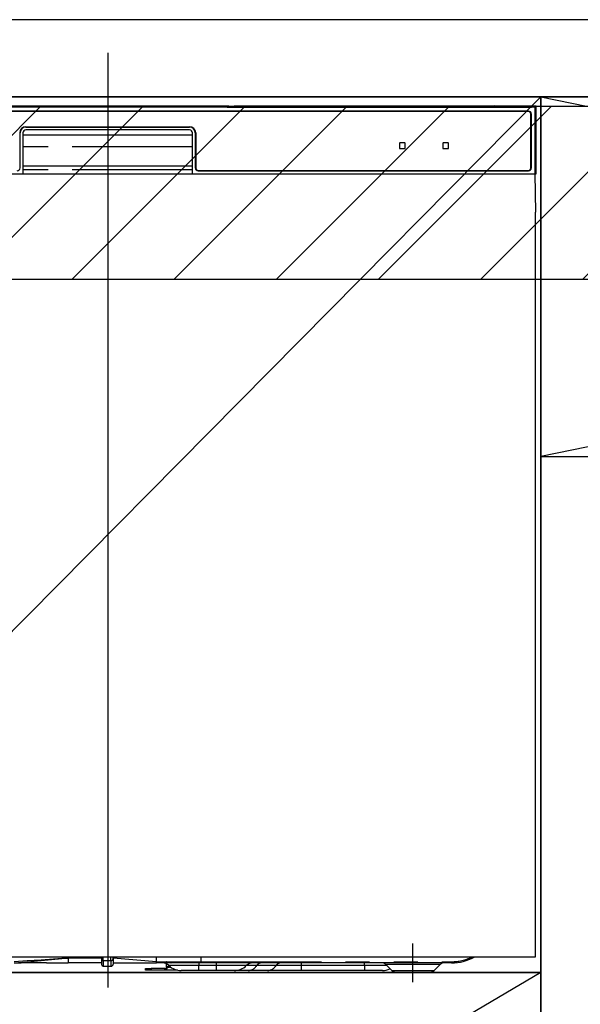
# Model space of a CAD drawing. Extents: x 27948 to 54421, y -33085 to -24215.
# Drawn here: x 44173 to 44464, y -30676 to -30165 of the extents above; entities that cross this region are included whole.
import ezdxf

# ---------------------------------------------------------------- set-up
doc = ezdxf.new("R2010")
doc.units = 0
doc.header["$LTSCALE"] = 50
doc.header["$MEASUREMENT"] = 0
doc.linetypes.add('CENTER', pattern=[2, 1.25, -0.25, 0.25, -0.25])
doc.linetypes.add('PHANTOM', pattern=[2.5, 1.25, -0.25, 0.25, -0.25, 0.25, -0.25])
doc.layers.get('DEFPOINTS').update_dxf_attribs({"color": 146, "linetype": 'CONTINUOUS'})
for name, color, linetype in [('120-キャビネット（外）', 7, 'CONTINUOUS'), ('122-扉', 6, 'CONTINUOUS'), ('123-扉向き', 231, 'CENTER'), ('126-甲板', 2, 'CONTINUOUS'), ('150-機器', 8, 'CONTINUOUS'), ('166-寸法B', 11, 'CONTINUOUS'), ('180-補助', 161, 'CONTINUOUS')]:
    doc.layers.add(name, color=color, linetype=linetype)

# ---------------------------------------------------------------- blocks, each defined once
blk = doc.blocks.new('RKW-404AM-SV_S')
at = {"layer": '150-機器', "color": 13, "linetype": 'Continuous'}
for p, q in [((222.06, 449.51), (-221.95, 449.51)), ((218.55, 447.5), (-218.45, 447.5)), ((218.55, 447.3), (-218.45, 447.3)), ((54.9, 450.15), (-54.79, 450.15)), ((55.68, 450.15), (54.9, 450.15)), ((56.43, 450.14), (55.68, 450.15)), ((57.11, 450.13), (56.43, 450.14)), ((57.72, 450.12), (57.11, 450.13)), ((62.88, 450.02), (57.72, 450.12)), ((62.13, 449.96), (62.05, 449.95)), ((62.05, 449.95), (62.05, 449.57)), ((62.05, 449.57), (62.13, 449.56)), ((62.35, 449.96), (62.13, 449.96)), ((62.13, 449.56), (62.35, 449.55)), ((62.25, 449.7), (62.25, 449.55)), ((62.66, 449.97), (62.35, 449.96)), ((62.35, 449.55), (62.66, 449.55)), ((63.05, 449.97), (62.66, 449.97)), ((62.66, 449.55), (63.05, 449.55)), ((62.88, 450.02), (63.49, 450.01)), ((200.42, 449.97), (63.05, 449.97)), ((75.05, 449.72), (63.05, 449.72)), ((63.05, 449.55), (219.05, 449.55)), ((63.49, 450.01), (64.18, 450.01)), ((64.18, 450.01), (64.93, 450)), ((64.93, 450), (65.71, 450)), ((200.45, 450), (65.71, 450)), ((75.05, 449.55), (75.05, 449.84)), ((88.05, 449.86), (76.05, 449.86)), ((76.05, 449.68), (88.05, 449.68)), ((89.05, 449.55), (89.05, 449.84)), ((173.05, 449.72), (89.05, 449.72)), ((173.05, 449.55), (173.05, 449.84)), ((186.05, 449.86), (174.05, 449.86)), ((174.05, 449.68), (186.05, 449.68)), ((187.05, 449.55), (187.05, 449.84)), ((193.05, 449.72), (187.05, 449.72)), ((193.05, 449.55), (193.05, 449.85)), ((200.35, 449.87), (194.05, 449.87)), ((194.05, 449.67), (208.05, 449.67)), ((200.36, 449.76), (200.3, 449.77)), ((200.3, 449.77), (200.3, 449.77)), ((200.52, 449.76), (200.36, 449.76)), ((200.77, 449.76), (200.52, 449.76)), ((201.05, 449.75), (200.77, 449.76)), ((201.34, 449.76), (201.05, 449.75)), ((201.58, 449.76), (201.34, 449.76)), ((201.75, 449.76), (201.58, 449.76)), ((222.55, 450), (201.66, 450)), ((219.05, 449.97), (201.68, 449.97)), ((208.05, 449.87), (201.75, 449.87)), ((201.8, 449.77), (201.75, 449.76)), ((201.8, 449.77), (201.8, 449.77)), ((209.05, 449.55), (209.05, 449.85)), ((219.05, 449.72), (209.05, 449.72)), ((219.44, 449.97), (219.05, 449.97)), ((219.05, 449.55), (219.44, 449.55)), ((219.76, 449.96), (219.44, 449.97)), ((219.44, 449.55), (219.76, 449.55)), ((219.97, 449.96), (219.76, 449.96)), ((219.76, 449.55), (219.97, 449.56)), ((219.85, 449.55), (219.85, 449.7)), ((219.85, 418), (219.85, 446)), ((220.05, 449.95), (219.97, 449.96)), ((219.97, 449.56), (220.05, 449.57)), ((220.05, 449.57), (220.05, 449.95)), ((220.05, 418), (220.05, 446)), ((222.55, 450), (222.06, 449.51)), ((222.06, 415), (222.06, 449.51)), ((222.55, 415), (222.55, 450)), ((-45.45, 418), (-45.45, 436.2)), ((-43.95, 436.2), (-43.95, 415)), ((-43.95, 435.2), (44.05, 435.2)), ((-42.45, 439.4), (42.55, 439.4)), ((-42.45, 439.2), (42.55, 439.2)), ((42.55, 437.7), (-42.45, 437.7)), ((44.05, 415), (44.05, 436.2)), ((45.55, 436.2), (45.55, 418)), ((45.75, 436.2), (45.75, 418)), ((151.55, 430.8), (151.55, 428.2)), ((154.35, 431), (151.75, 431)), ((154.55, 428.2), (154.55, 430.8)), ((174.05, 430.8), (174.05, 428.2)), ((176.85, 431), (174.25, 431)), ((177.05, 428.2), (177.05, 430.8)), ((151.75, 428), (154.35, 428)), ((174.25, 428), (176.85, 428)), ((-222.45, 415), (222.55, 415)), ((-43.95, 419), (44.05, 419)), ((47.05, 416.7), (218.55, 416.7)), ((47.05, 416.5), (218.55, 416.5)), ((222.33, 395), (221.98, 415)), ((222.05, 395), (222.05, 8)), ((222.05, 8), (-221.95, 8)), ((-20.45, 8.09), (-20.45, 7.52)), ((-20.45, 7.52), (-20.45, 5)), ((-3.15, 8), (-3.15, 6.88)), ((-3.15, 6.88), (-3.15, 4.1)), ((2.95, 7.09), (2.95, 8)), ((25.45, 5.6), (2.95, 7.52)), ((2.95, 7.09), (2.95, 4.4)), ((25.45, 7.35), (25.45, 8)), ((25.45, 5.6), (25.45, 7.35)), ((25.45, 5.6), (28.5, 5.6)), ((28.5, 5.6), (30.07, 5.6)), ((30.07, 5.6), (30.12, 5.6)), ((30.12, 5.6), (30.67, 5.6)), ((30.67, 5.6), (31.14, 5.6)), ((31.14, 5.6), (31.74, 5.6)), ((31.74, 5.6), (32.76, 5.6)), ((32.76, 5.6), (48.55, 5.6)), ((32.76, 5.6), (32.76, 5.6)), ((48.55, 5.6), (48.55, 8)), ((-48.27, 5), (-44.95, 5)), ((-31.7, 5), (-44.95, 5)), ((-31.67, 5), (-20.45, 5)), ((-3.15, 5), (-20.45, 5)), ((-2.25, 3.2), (1.75, 3.2)), ((2.95, 5), (25.45, 5)), ((19.65, 1.2), (19.65, 2)), ((19.65, 2), (22.65, 2)), ((22.65, 1.2), (19.65, 1.2)), ((29.65, 2), (22.65, 2)), ((29.65, 1.2), (22.65, 1.2)), ((28.2, 5), (25.45, 5)), ((30.02, 5), (28.2, 5)), ((29.65, 2), (30.65, 2)), ((30.65, 1.2), (29.65, 1.2)), ((30.63, 5), (30.02, 5)), ((32.98, 5), (30.63, 5)), ((30.65, 2.56), (30.65, 4.45)), ((30.65, 2.56), (30.71, 2.76)), ((30.65, 1.8), (30.65, 2.56)), ((30.71, 2), (30.65, 1.8)), ((30.65, 1.8), (30.65, 1.2)), ((36.29, 1.2), (30.65, 1.2)), ((30.71, 2.76), (30.88, 2.95)), ((30.88, 2.2), (30.71, 2)), ((30.88, 2.95), (31.16, 3.13)), ((31.16, 2.37), (30.88, 2.2)), ((31.16, 3.13), (31.53, 3.28)), ((31.53, 2.53), (31.16, 2.37)), ((31.53, 3.28), (31.99, 3.41)), ((31.99, 2.66), (31.53, 2.53)), ((31.99, 3.41), (32.04, 3.42)), ((32.5, 2.75), (31.99, 2.66)), ((32.8, 2.79), (32.5, 2.75)), ((48.66, 5), (32.98, 5)), ((47.45, 1), (38.18, 1)), ((56.45, 1), (47.45, 1)), ((178.55, 5), (48.66, 5)), ((65.72, 1), (56.45, 1)), ((72.97, 1), (65.72, 1)), ((83.01, 1), (72.97, 1)), ((100.49, 1), (83.01, 1)), ((133.45, 1), (100.49, 1)), ((142.72, 1), (133.45, 1)), ((144.41, 4.14), (147.52, 1.04)), ((150.15, 0), (167.06, 0)), ((169.59, 1.04), (172.69, 4.14))]:
    blk.add_line(p, q, dxfattribs=at)
at = {"layer": '150-機器', "color": 13, "linetype": 'PHANTOM'}
for p, q in [((63.05, 449.72), (63.05, 449.97)), ((76.05, 449.68), (76.05, 449.55)), ((88.05, 449.68), (88.05, 449.55)), ((174.05, 449.68), (174.05, 449.55)), ((186.05, 449.68), (186.05, 449.55)), ((194.05, 449.67), (194.05, 449.55)), ((208.05, 449.67), (208.05, 449.55)), ((219.05, 449.72), (219.05, 449.97)), ((44.05, 429), (-43.95, 429)), ((44.05, 417), (-43.95, 417)), ((-41.75, 6), (-48.45, 5.59)), ((-48.45, 5), (-41.84, 5.52)), ((-41.84, 5.52), (-34.5, 6.16)), ((-34.44, 6.48), (-41.75, 6)), ((-34.5, 6.16), (-23.82, 7.18)), ((-23.81, 7.26), (-34.44, 6.48)), ((-23.82, 7.18), (-21.07, 7.46)), ((-21.87, 7.41), (-23.81, 7.26)), ((-21.03, 7.47), (-21.87, 7.41)), ((-21.07, 7.46), (-20.67, 7.5)), ((-20.61, 7.51), (-21.03, 7.47)), ((-20.67, 7.5), (-20.51, 7.51)), ((-20.51, 7.51), (-20.61, 7.51)), ((-20.45, 7.52), (-20.51, 7.51)), ((-20.51, 7.51), (-20.45, 7.52)), ((-3.15, 7.52), (-20.45, 7.52)), ((-2.25, 6.25), (-2.25, 8)), ((-2.25, 6.25), (-2.25, 3.2)), ((-2.25, 6.25), (1.75, 6.25)), ((1.75, 6.25), (1.75, 8)), ((1.75, 6.25), (1.75, 3.2)), ((28.41, 5.18), (28.36, 5.1)), ((28.45, 5.27), (28.41, 5.18)), ((28.47, 5.37), (28.45, 5.27)), ((28.49, 5.48), (28.47, 5.37)), ((28.5, 5.6), (28.49, 5.48)), ((28.5, 5.6), (30.12, 5.6)), ((30.67, 5.6), (31.14, 5.6)), ((32.76, 5.6), (32.77, 5.48)), ((32.77, 5.48), (32.78, 5.37)), ((32.78, 5.37), (32.8, 5.27)), ((32.8, 5.27), (32.83, 5.18)), ((32.83, 5.18), (32.86, 5.1)), ((48.55, 5.6), (178.55, 5.6)), ((178.55, 5.6), (178.55, 5)), ((22.65, 2), (22.65, 1.2)), ((28.26, 5.01), (28.2, 5)), ((28.31, 5.05), (28.26, 5.01)), ((28.36, 5.1), (28.31, 5.05)), ((29.65, 1.2), (29.65, 2)), ((47.45, 3.57), (31.88, 3.57)), ((32.86, 5.1), (32.89, 5.05)), ((32.89, 5.05), (32.94, 5.01)), ((32.94, 5.01), (32.98, 5)), ((47.45, 5), (47.45, 3.57)), ((56.45, 3.57), (47.45, 3.57)), ((47.45, 1), (47.45, 3.57)), ((56.45, 5), (56.45, 3.57)), ((72.02, 3.57), (56.45, 3.57)), ((56.45, 3.57), (56.45, 1)), ((77.42, 3.57), (72.02, 3.57)), ((87.46, 3.57), (77.42, 3.57)), ((100.49, 3.57), (87.46, 3.57)), ((100.49, 5), (100.49, 3.57)), ((100.49, 3.57), (100.49, 1)), ((133.45, 3.57), (100.49, 3.57)), ((133.45, 3.57), (133.45, 5)), ((145.11, 3.57), (133.45, 3.57)), ((133.45, 3.57), (133.45, 1)), ((144.54, 4.12), (144.47, 4.12)), ((145.03, 4.12), (144.54, 4.12)), ((145.93, 4.12), (145.03, 4.12)), ((147.15, 4.12), (145.93, 4.12)), ((148.73, 4.12), (147.15, 4.12)), ((147.64, 1.05), (147.76, 1.05)), ((147.76, 1.05), (149.2, 1.05)), ((150.54, 4.12), (148.73, 4.12)), ((149.2, 1.05), (151.66, 1.05)), ((152.65, 4.12), (150.54, 4.12)), ((151.66, 1.05), (154.9, 1.05)), ((154.87, 4.12), (152.65, 4.12)), ((158.55, 4.12), (154.87, 4.12)), ((154.9, 1.05), (158.55, 1.05)), ((162.49, 4.12), (158.55, 4.12)), ((158.55, 1.05), (160.85, 1.05)), ((160.85, 1.05), (164.33, 1.05)), ((164.75, 4.12), (162.49, 4.12)), ((164.33, 1.05), (167.12, 1.05)), ((166.76, 4.12), (164.75, 4.12)), ((168.59, 4.12), (166.76, 4.12)), ((167.12, 1.05), (168.95, 1.05)), ((170.09, 4.12), (168.59, 4.12)), ((168.95, 1.05), (169.61, 1.05)), ((169.61, 1.05), (169.59, 1.05)), ((171.32, 4.12), (170.09, 4.12)), ((172.15, 4.12), (171.32, 4.12)), ((172.6, 4.12), (172.15, 4.12)), ((172.63, 4.12), (172.6, 4.12))]:
    blk.add_line(p, q, dxfattribs=at)
at = {"layer": '150-機器', "color": 13, "linetype": 'CENTER'}
blk.add_line((158.55, -5), (158.55, 15), dxfattribs=at)
at = {"layer": '150-機器', "color": 13, "linetype": 'Continuous'}
for centre, radius, start, end in [((201.05, 449.46), 0.813, 22.6245, 157.3755), ((62.85, 439.56), 10.16, 88.872, 93.3876), ((75.8, 437.17), 12.69, 88.872, 93.3876), ((75.8, 462.37), 12.69, 266.6124, 271.128), ((88.3, 437.17), 12.69, 86.6124, 91.128), ((88.3, 462.37), 12.69, 268.872, 273.3876), ((173.8, 437.17), 12.69, 88.872, 93.3876), ((173.8, 462.37), 12.69, 266.6124, 271.128), ((186.3, 437.17), 12.69, 86.6124, 91.128), ((186.3, 462.37), 12.69, 268.872, 273.3876), ((193.8, 437.18), 12.69, 88.872, 93.3876), ((193.8, 462.36), 12.69, 266.6124, 271.128), ((208.3, 437.18), 12.69, 86.6124, 91.128), ((208.3, 462.36), 12.69, 268.872, 273.3876), ((218.55, 446), 1.5, 0, 90), ((218.55, 446), 1.3, 0, 90), ((219.25, 439.56), 10.16, 86.6124, 91.128), ((-42.45, 436.2), 3.2, 90, 180), ((-42.45, 436.2), 3, 90, 180), ((-42.45, 436.2), 1.5, 90, 180), ((42.55, 436.2), 3.2, 0, 90), ((42.55, 436.2), 3, 0, 90), ((42.55, 436.2), 1.5, 0, 90), ((151.75, 430.8), 0.2, 90, 180), ((154.35, 430.8), 0.2, 0, 90), ((174.25, 430.8), 0.2, 90, 180), ((176.85, 430.8), 0.2, 0, 90), ((151.75, 428.2), 0.2, 180, 270), ((154.35, 428.2), 0.2, 270, 0), ((174.25, 428.2), 0.2, 180, 270), ((176.85, 428.2), 0.2, 270, 0), ((-46.95, 418), 1.5, 270, 0), ((47.05, 418), 1.5, 180, 270), ((47.05, 418), 1.3, 180, 270), ((218.55, 418), 1.3, 270, 0), ((218.55, 418), 1.5, 270, 0), ((19.98, 5.3), 5.48, 356.8618, 3.1382), ((49.45, 5.46), 0.905, 170.7919, 210.1813), ((178.55, 30), 25, 270, 298.3576), ((-2.25, 4.1), 0.9, 180, 270), ((1.75, 4.4), 1.2, 270, 0), ((28.38, 0), 5, 45.5847, 90), ((38.18, 10), 9, 225.5847, 270), ((65.72, 10), 9, 270, 314.4153), ((75.52, 0), 5, 90, 134.4153), ((142.31, 2), 3, 44.3912, 89.9949), ((142.31, 2), 3, 44.5205, 89.9916), ((142.72, 10), 9, 270, 295.6978), ((150.04, 3.6), 3.6, 225.1964, 270), ((150.04, 3.6), 3.6, 226.8027, 270), ((167.06, 3.6), 3.6, 270.0002, 314.775), ((167.06, 3.6), 3.6, 270.0003, 313.6747), ((174.8, 2), 3, 90.0084, 135.7143), ((174.8, 2), 3, 90.0055, 135.4029)]:
    blk.add_arc(centre, radius, start, end, dxfattribs=at)
at = {"layer": '150-機器', "color": 13, "linetype": 'PHANTOM'}
for centre, radius, start, end in [((-2.36, 7.04), 0.803, 191.4217, 278.0495), ((1.9, 7.31), 1.07, 261.9505, 348.5782), ((29.16, 5.45), 0.969, 332.0528, 8.6417), ((28.18, 5.45), 2.49, 349.5637, 3.4444), ((178.55, 30), 24.4, 270, 295.6256), ((72.7, 6.6), 5.61, 272.7096, 327.2904), ((80.04, 1.89), 3.12, 92.7096, 147.2903), ((82.74, 6.6), 5.61, 272.7097, 327.2903), ((90.08, 1.89), 3.12, 92.7095, 147.2906)]:
    blk.add_arc(centre, radius, start, end, dxfattribs=at)
at = {"layer": 'DEFPOINTS'}
for p, q in [((0.05, 477.78), (0.05, -7.77)), ((-224, 0), (224, 0))]:
    blk.add_line(p, q, dxfattribs=at)

msp = doc.modelspace()

# ---------------------------------------------------------------- hatches: boundary and pattern name
at = {"layer": '180-補助'}
h = msp.add_hatch(dxfattribs=at)
h.set_pattern_fill('ANSI31', color=13, scale=300, style=0)
h.set_pattern_definition([(45, (-356613.3, -17296.833), (-26.5165043, 26.5165043), [])])
h.paths.add_polyline_path([(43243.78, -30209.89), (45362.78, -30209.89), (45362.78, -30299.89), (43243.78, -30299.89)])

# ---------------------------------------------------------------- linework, layer by layer
at = {"layer": '120-キャビネット（外）', "color": 6}
for points in [[(45343.78, -30204.89), (43993.78, -30204.89), (43993.78, -30924.89), (45343.78, -30924.89)], [(43993.78, -30204.89), (44443.78, -30204.89), (44443.78, -30659.89), (43993.78, -30659.89)], [(43993.78, -30659.89), (44443.78, -30659.89), (44443.78, -30924.89), (43993.78, -30924.89)]]:
    msp.add_lwpolyline(points, close=True, dxfattribs=at)
at = {"layer": '122-扉'}
msp.add_line((44443.78, -30391.89), (45343.78, -30391.89), dxfattribs=at)
at = {"layer": '123-扉向き', "ltscale": 2}
for p, q in [((45343.78, -30204.89), (44443.78, -30391.89)), ((44443.78, -30204.89), (45343.78, -30391.89)), ((44443.78, -30659.89), (43993.78, -30924.89))]:
    msp.add_line(p, q, dxfattribs=at)
at = {"layer": '126-甲板'}
msp.add_lwpolyline([(45365.78, -30164.89), (43246.78, -30164.89), (43246.78, -30204.89), (45365.78, -30204.89)], close=True, dxfattribs=at)
at = {"layer": '166-寸法B'}
msp.add_line((44443.78, -30924.89), (44443.78, -30204.89), dxfattribs=at)
at = {"layer": '180-補助', "color": 13}
msp.add_lwpolyline([(43243.78, -30209.89), (45362.78, -30209.89), (45362.78, -30299.89), (43243.78, -30299.89)], close=True, dxfattribs=at)
at = {"layer": 'DEFPOINTS'}
msp.add_line((44443.78, -30204.89), (43993.78, -30659.89), dxfattribs=at)

# ---------------------------------------------------------------- block references
at = {"layer": '150-機器'}
msp.add_blockref('RKW-404AM-SV_S', (44218.78, -30659.89), dxfattribs=at)

doc.saveas('drawing.dxf')
